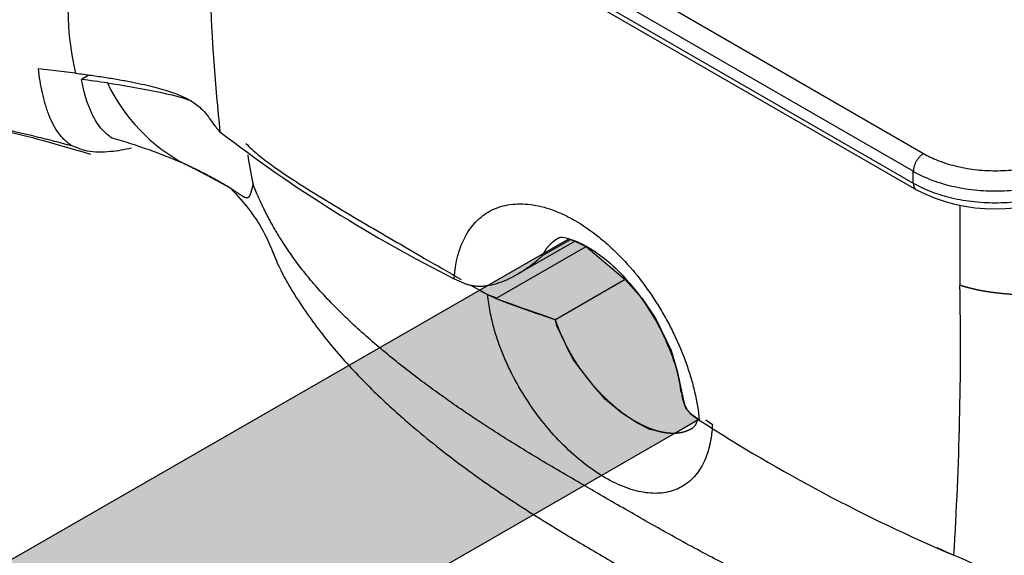
# Model space of a CAD drawing. Units: inches. Extents: x 138 to 2746, y 402 to 1689.
# Drawn here: x 2530 to 2531, y 1545 to 1545 of the extents above; entities that cross this region are included whole.
import ezdxf

# ---------------------------------------------------------------- set-up
doc = ezdxf.new("R2010")
doc.units = ezdxf.units.IN
doc.header["$LTSCALE"] = 0.125
doc.header["$MEASUREMENT"] = 0
doc.layers.add('01 Cut', color=7, linetype='Continuous')
doc.layers.add('1', color=53, linetype='Continuous')

msp = doc.modelspace()

# ---------------------------------------------------------------- hatches: boundary and pattern name
at = {"layer": '1', "transparency": 33554687}
h = msp.add_hatch(color=8, dxfattribs=at)
h.dxf.hatch_style = 1
edge = h.paths.add_edge_path()
edge.add_line((2530.25502, 1545.24517), (2530.31572, 1545.2801))
edge.add_line((2530.31572, 1545.2801), (2530.31987, 1545.27855))
edge.add_line((2530.31987, 1545.27855), (2530.32751, 1545.2748))
edge.add_line((2530.32751, 1545.2748), (2530.35403, 1545.25234))
edge.add_line((2530.35403, 1545.25234), (2530.3655, 1545.2396))
edge.add_line((2530.3655, 1545.2396), (2530.37471, 1545.22566))
edge.add_line((2530.37471, 1545.22566), (2530.38524, 1545.20409))
edge.add_line((2530.38524, 1545.20409), (2530.38918, 1545.19042))
edge.add_line((2530.38918, 1545.19042), (2530.39313, 1545.17227))
edge.add_line((2530.39313, 1545.17227), (2530.39497, 1545.1649))
edge.add_line((2530.39497, 1545.1649), (2530.39813, 1545.16148))
edge.add_line((2530.39813, 1545.16148), (2530.40386, 1545.1572))
edge.add_line((2530.40386, 1545.1572), (2530.38761, 1545.14784))
edge.add_line((2530.38761, 1545.14784), (2530.38182, 1545.14833))
edge.add_line((2530.38182, 1545.14833), (2530.37076, 1545.15044))
edge.add_line((2530.37076, 1545.15044), (2530.36234, 1545.15491))
edge.add_line((2530.36234, 1545.15491), (2530.35129, 1545.16201))
edge.add_line((2530.35129, 1545.16201), (2530.3405, 1545.17095))
edge.add_line((2530.3405, 1545.17095), (2530.33261, 1545.1799))
edge.add_line((2530.33261, 1545.1799), (2530.32629, 1545.18805))
edge.add_line((2530.32629, 1545.18805), (2530.31892, 1545.19778))
edge.add_line((2530.31892, 1545.19778), (2530.31498, 1545.20515))
edge.add_line((2530.31498, 1545.20515), (2530.31155, 1545.21277))
edge.add_line((2530.31155, 1545.21277), (2530.30761, 1545.22066))
edge.add_line((2530.30761, 1545.22066), (2530.30665, 1545.22498))
edge.add_line((2530.30665, 1545.22498), (2530.29734, 1545.22829))
edge.add_line((2530.29734, 1545.22829), (2530.28392, 1545.23303))
edge.add_line((2530.28392, 1545.23303), (2530.27682, 1545.23566))
edge.add_line((2530.27682, 1545.23566), (2530.26708, 1545.23908))
edge.add_line((2530.26708, 1545.23908), (2530.26672, 1545.2397))
edge.add_line((2530.26672, 1545.2397), (2530.26059, 1545.24195))
edge.add_line((2530.26059, 1545.24195), (2530.25474, 1545.24533))
h = msp.add_hatch(color=8, dxfattribs=at)
h.dxf.hatch_style = 1
h.paths.add_polyline_path([(2530.31572, 1545.2801), (2530.31987, 1545.27855), (2530.32751, 1545.2748), (2530.35403, 1545.25234), (2530.3655, 1545.2396), (2530.37471, 1545.22566), (2530.38524, 1545.20409), (2530.38918, 1545.19042), (2530.39313, 1545.17227), (2530.39497, 1545.1649), (2530.39813, 1545.16148), (2530.40386, 1545.1572), (2530.38761, 1545.14784), (2530.38182, 1545.14833), (2530.37076, 1545.15044), (2530.36234, 1545.15491), (2530.35129, 1545.16201), (2530.3405, 1545.17095), (2530.33261, 1545.1799), (2530.32629, 1545.18805), (2530.31892, 1545.19778), (2530.31498, 1545.20515), (2530.31155, 1545.21277), (2530.30761, 1545.22066), (2530.30665, 1545.22498), (2530.29734, 1545.22829), (2530.28392, 1545.23303), (2530.27682, 1545.23566), (2530.26708, 1545.23908), (2530.26672, 1545.2397), (2530.26059, 1545.24195), (2530.25502, 1545.24517)])
h = msp.add_hatch(color=8, dxfattribs=at)
h.dxf.hatch_style = 1
edge = h.paths.add_edge_path()
edge.add_spline(control_points=[(2530.32609, 1545.11245), (2530.28489, 1545.13635), (2530.23856, 1545.16419), (2530.1922, 1545.20183), (2530.18712, 1545.20611)], knot_values=[0.527973, 0.527973, 0.527973, 0.527973, 0.75, 0.777654, 0.777654, 0.777654, 0.777654], weights=[1, 1, 1, 1, 1], degree=3, periodic=0)
edge.add_line((2530.18712, 1545.20611), (2530.16622, 1545.19408))
edge.add_spline(control_points=[(2530.16622, 1545.19408), (2530.17282, 1545.18686), (2530.18744, 1545.172), (2530.21386, 1545.14842), (2530.24533, 1545.12372), (2530.2725, 1545.10504), (2530.28792, 1545.09514), (2530.29177, 1545.09271)], knot_values=[0.190465, 0.190465, 0.190465, 0.190465, 0.225126, 0.265272, 0.321169, 0.376643, 0.395083, 0.395083, 0.395083, 0.395083], degree=3, periodic=0)
edge.add_line((2530.29177, 1545.09271), (2530.32609, 1545.11245))
edge = h.paths.add_edge_path()
edge.add_spline(control_points=[(2530.33786, 1545.11922), (2530.33392, 1545.12164), (2530.32518, 1545.12774), (2530.3119, 1545.13951), (2530.29867, 1545.15422), (2530.28677, 1545.17067), (2530.27834, 1545.18534), (2530.27266, 1545.19736), (2530.26897, 1545.20644), (2530.26589, 1545.21552), (2530.2637, 1545.22352), (2530.26221, 1545.23042), (2530.26121, 1545.23626), (2530.26079, 1545.24005), (2530.26059, 1545.24195)], knot_values=[0.511278, 0.511278, 0.511278, 0.511278, 0.562655, 0.624879, 0.687484, 0.749801, 0.812326, 0.843591, 0.874851, 0.906104, 0.937305, 0.958235, 0.979111, 1, 1, 1, 1], degree=3, periodic=0)
edge.add_spline(control_points=[(2530.26059, 1545.24195), (2530.25873, 1545.24302), (2530.25687, 1545.2441), (2530.25502, 1545.24517)], knot_values=[0.967516, 0.967516, 0.967516, 0.967516, 1, 1, 1, 1], degree=3, periodic=0)
edge.add_line((2530.25502, 1545.24517), (2530.18712, 1545.20611))
edge.add_spline(control_points=[(2530.18712, 1545.20611), (2530.1922, 1545.20183), (2530.23856, 1545.16419), (2530.28489, 1545.13635), (2530.32609, 1545.11245)], knot_values=[0.527973, 0.527973, 0.527973, 0.527973, 0.555627, 0.777654, 0.777654, 0.777654, 0.777654], weights=[1, 1, 1, 1, 1], degree=3, periodic=0)
edge.add_line((2530.32609, 1545.11245), (2530.33786, 1545.11922))
h = msp.add_hatch(color=8, dxfattribs=at)
h.dxf.hatch_style = 1
edge = h.paths.add_edge_path()
edge.add_line((2530.38761, 1545.14784), (2530.29177, 1545.09271))
edge.add_line((2530.29177, 1545.09271), (2530.29027, 1545.09366))
edge.add_line((2530.29027, 1545.09366), (2530.28677, 1545.09589))
edge.add_line((2530.28677, 1545.09589), (2530.28377, 1545.09783))
edge.add_line((2530.28377, 1545.09783), (2530.28076, 1545.09978))
edge.add_line((2530.28076, 1545.09978), (2530.27776, 1545.10175))
edge.add_line((2530.27776, 1545.10175), (2530.27475, 1545.10373))
edge.add_line((2530.27475, 1545.10373), (2530.27175, 1545.10574))
edge.add_line((2530.27175, 1545.10574), (2530.26924, 1545.10743))
edge.add_line((2530.26924, 1545.10743), (2530.26673, 1545.10913))
edge.add_line((2530.26673, 1545.10913), (2530.26423, 1545.11085))
edge.add_line((2530.26423, 1545.11085), (2530.26172, 1545.11258))
edge.add_line((2530.26172, 1545.11258), (2530.25922, 1545.11432))
edge.add_line((2530.25922, 1545.11432), (2530.25671, 1545.11608))
edge.add_line((2530.25671, 1545.11608), (2530.25421, 1545.11786))
edge.add_line((2530.25421, 1545.11786), (2530.2517, 1545.11965))
edge.add_line((2530.2517, 1545.11965), (2530.2492, 1545.12146))
edge.add_line((2530.2492, 1545.12146), (2530.2467, 1545.12328))
edge.add_line((2530.2467, 1545.12328), (2530.2447, 1545.12475))
edge.add_line((2530.2447, 1545.12475), (2530.2427, 1545.12623))
edge.add_line((2530.2427, 1545.12623), (2530.2407, 1545.12772))
edge.add_line((2530.2407, 1545.12772), (2530.23871, 1545.12923))
edge.add_line((2530.23871, 1545.12923), (2530.23671, 1545.13074))
edge.add_line((2530.23671, 1545.13074), (2530.23472, 1545.13226))
edge.add_line((2530.23472, 1545.13226), (2530.23273, 1545.13379))
edge.add_line((2530.23273, 1545.13379), (2530.23074, 1545.13534))
edge.add_line((2530.23074, 1545.13534), (2530.22875, 1545.13689))
edge.add_line((2530.22875, 1545.13689), (2530.22676, 1545.13846))
edge.add_line((2530.22676, 1545.13846), (2530.22478, 1545.14004))
edge.add_line((2530.22478, 1545.14004), (2530.2228, 1545.14163))
edge.add_line((2530.2228, 1545.14163), (2530.22082, 1545.14322))
edge.add_line((2530.22082, 1545.14322), (2530.21884, 1545.14483))
edge.add_line((2530.21884, 1545.14483), (2530.21687, 1545.14646))
edge.add_line((2530.21687, 1545.14646), (2530.2149, 1545.14809))
edge.add_line((2530.2149, 1545.14809), (2530.21293, 1545.14973))
edge.add_line((2530.21293, 1545.14973), (2530.21097, 1545.15138))
edge.add_line((2530.21097, 1545.15138), (2530.20901, 1545.15305))
edge.add_line((2530.20901, 1545.15305), (2530.20706, 1545.15473))
edge.add_line((2530.20706, 1545.15473), (2530.2051, 1545.15641))
edge.add_line((2530.2051, 1545.15641), (2530.20316, 1545.15811))
edge.add_line((2530.20316, 1545.15811), (2530.2017, 1545.1594))
edge.add_line((2530.2017, 1545.1594), (2530.20024, 1545.16069))
edge.add_line((2530.20024, 1545.16069), (2530.19879, 1545.16199))
edge.add_line((2530.19879, 1545.16199), (2530.19734, 1545.16329))
edge.add_line((2530.19734, 1545.16329), (2530.19589, 1545.1646))
edge.add_line((2530.19589, 1545.1646), (2530.19444, 1545.16592))
edge.add_line((2530.19444, 1545.16592), (2530.193, 1545.16725))
edge.add_line((2530.193, 1545.16725), (2530.19156, 1545.16858))
edge.add_line((2530.19156, 1545.16858), (2530.19012, 1545.16993))
edge.add_line((2530.19012, 1545.16993), (2530.18869, 1545.17128))
edge.add_line((2530.18869, 1545.17128), (2530.18726, 1545.17264))
edge.add_line((2530.18726, 1545.17264), (2530.18583, 1545.17401))
edge.add_line((2530.18583, 1545.17401), (2530.1844, 1545.17538))
edge.add_line((2530.1844, 1545.17538), (2530.18298, 1545.17677))
edge.add_line((2530.18298, 1545.17677), (2530.18156, 1545.17816))
edge.add_line((2530.18156, 1545.17816), (2530.18015, 1545.17956))
edge.add_line((2530.18015, 1545.17956), (2530.17873, 1545.18097))
edge.add_line((2530.17873, 1545.18097), (2530.17733, 1545.18239))
edge.add_line((2530.17733, 1545.18239), (2530.17592, 1545.18382))
edge.add_line((2530.17592, 1545.18382), (2530.17452, 1545.18526))
edge.add_line((2530.17452, 1545.18526), (2530.17313, 1545.18671))
edge.add_line((2530.17313, 1545.18671), (2530.17173, 1545.18816))
edge.add_line((2530.17173, 1545.18816), (2530.17035, 1545.18963))
edge.add_line((2530.17035, 1545.18963), (2530.16897, 1545.1911))
edge.add_line((2530.16897, 1545.1911), (2530.16805, 1545.19209))
edge.add_line((2530.16805, 1545.19209), (2530.16713, 1545.19308))
edge.add_line((2530.16713, 1545.19308), (2530.16622, 1545.19408))
edge.add_line((2530.16622, 1545.19408), (2530.25502, 1545.24517))
edge.add_line((2530.25502, 1545.24517), (2530.26059, 1545.24195))
edge.add_line((2530.26059, 1545.24195), (2530.2662, 1545.2394))
edge.add_arc((2530.98816, 1547.20109), 2.09032, 249.79498, 250.97216)
edge.add_line((2530.30665, 1545.22498), (2530.30697, 1545.22405))
edge.add_line((2530.30697, 1545.22405), (2530.30729, 1545.22312))
edge.add_line((2530.30729, 1545.22312), (2530.30762, 1545.22218))
edge.add_line((2530.30762, 1545.22218), (2530.30796, 1545.22125))
edge.add_line((2530.30796, 1545.22125), (2530.30831, 1545.22031))
edge.add_line((2530.30831, 1545.22031), (2530.30868, 1545.21937))
edge.add_line((2530.30868, 1545.21937), (2530.30905, 1545.21842))
edge.add_line((2530.30905, 1545.21842), (2530.30943, 1545.21748))
edge.add_line((2530.30943, 1545.21748), (2530.30982, 1545.21654))
edge.add_line((2530.30982, 1545.21654), (2530.31021, 1545.2156))
edge.add_line((2530.31021, 1545.2156), (2530.31062, 1545.21467))
edge.add_line((2530.31062, 1545.21467), (2530.31103, 1545.21374))
edge.add_line((2530.31103, 1545.21374), (2530.31145, 1545.21281))
edge.add_line((2530.31145, 1545.21281), (2530.31188, 1545.21188))
edge.add_line((2530.31188, 1545.21188), (2530.31232, 1545.21095))
edge.add_line((2530.31232, 1545.21095), (2530.31276, 1545.21003))
edge.add_line((2530.31276, 1545.21003), (2530.31322, 1545.2091))
edge.add_line((2530.31322, 1545.2091), (2530.31368, 1545.20818))
edge.add_line((2530.31368, 1545.20818), (2530.31415, 1545.20727))
edge.add_line((2530.31415, 1545.20727), (2530.31463, 1545.20635))
edge.add_line((2530.31463, 1545.20635), (2530.31511, 1545.20544))
edge.add_line((2530.31511, 1545.20544), (2530.3156, 1545.20452))
edge.add_line((2530.3156, 1545.20452), (2530.31611, 1545.20362))
edge.add_line((2530.31611, 1545.20362), (2530.31661, 1545.20271))
edge.add_line((2530.31661, 1545.20271), (2530.31713, 1545.2018))
edge.add_line((2530.31713, 1545.2018), (2530.31766, 1545.2009))
edge.add_line((2530.31766, 1545.2009), (2530.31819, 1545.2))
edge.add_line((2530.31819, 1545.2), (2530.31873, 1545.1991))
edge.add_line((2530.31873, 1545.1991), (2530.31928, 1545.1982))
edge.add_line((2530.31928, 1545.1982), (2530.31984, 1545.19731))
edge.add_line((2530.31984, 1545.19731), (2530.3204, 1545.19642))
edge.add_line((2530.3204, 1545.19642), (2530.32098, 1545.19553))
edge.add_line((2530.32098, 1545.19553), (2530.32156, 1545.19464))
edge.add_line((2530.32156, 1545.19464), (2530.32214, 1545.19376))
edge.add_line((2530.32214, 1545.19376), (2530.32273, 1545.19289))
edge.add_line((2530.32273, 1545.19289), (2530.32333, 1545.19202))
edge.add_line((2530.32333, 1545.19202), (2530.32393, 1545.19116))
edge.add_line((2530.32393, 1545.19116), (2530.32454, 1545.1903))
edge.add_line((2530.32454, 1545.1903), (2530.32515, 1545.18945))
edge.add_line((2530.32515, 1545.18945), (2530.32577, 1545.18861))
edge.add_line((2530.32577, 1545.18861), (2530.3264, 1545.18777))
edge.add_line((2530.3264, 1545.18777), (2530.32702, 1545.18694))
edge.add_line((2530.32702, 1545.18694), (2530.32766, 1545.18612))
edge.add_line((2530.32766, 1545.18612), (2530.3283, 1545.1853))
edge.add_line((2530.3283, 1545.1853), (2530.32894, 1545.18448))
edge.add_line((2530.32894, 1545.18448), (2530.32959, 1545.18367))
edge.add_line((2530.32959, 1545.18367), (2530.33025, 1545.18287))
edge.add_line((2530.33025, 1545.18287), (2530.33091, 1545.18208))
edge.add_line((2530.33091, 1545.18208), (2530.33157, 1545.18129))
edge.add_line((2530.33157, 1545.18129), (2530.33224, 1545.1805))
edge.add_line((2530.33224, 1545.1805), (2530.33292, 1545.17972))
edge.add_line((2530.33292, 1545.17972), (2530.3336, 1545.17895))
edge.add_line((2530.3336, 1545.17895), (2530.33428, 1545.17818))
edge.add_line((2530.33428, 1545.17818), (2530.33497, 1545.17742))
edge.add_line((2530.33497, 1545.17742), (2530.33567, 1545.17667))
edge.add_line((2530.33567, 1545.17667), (2530.33637, 1545.17592))
edge.add_line((2530.33637, 1545.17592), (2530.33708, 1545.17518))
edge.add_line((2530.33708, 1545.17518), (2530.33779, 1545.17444))
edge.add_line((2530.33779, 1545.17444), (2530.3385, 1545.17371))
edge.add_line((2530.3385, 1545.17371), (2530.33922, 1545.17299))
edge.add_line((2530.33922, 1545.17299), (2530.33993, 1545.17229))
edge.add_line((2530.33993, 1545.17229), (2530.34065, 1545.17159))
edge.add_line((2530.34065, 1545.17159), (2530.34137, 1545.1709))
edge.add_line((2530.34137, 1545.1709), (2530.34209, 1545.17021))
edge.add_line((2530.34209, 1545.17021), (2530.34282, 1545.16954))
edge.add_line((2530.34282, 1545.16954), (2530.34354, 1545.16888))
edge.add_line((2530.34354, 1545.16888), (2530.34427, 1545.16823))
edge.add_line((2530.34427, 1545.16823), (2530.345, 1545.16758))
edge.add_line((2530.345, 1545.16758), (2530.34573, 1545.16694))
edge.add_line((2530.34573, 1545.16694), (2530.34646, 1545.16632))
edge.add_line((2530.34646, 1545.16632), (2530.3472, 1545.1657))
edge.add_line((2530.3472, 1545.1657), (2530.34793, 1545.16509))
edge.add_line((2530.34793, 1545.16509), (2530.34867, 1545.16449))
edge.add_line((2530.34867, 1545.16449), (2530.34941, 1545.1639))
edge.add_line((2530.34941, 1545.1639), (2530.35015, 1545.16331))
edge.add_line((2530.35015, 1545.16331), (2530.35089, 1545.16274))
edge.add_line((2530.35089, 1545.16274), (2530.35164, 1545.16217))
edge.add_line((2530.35164, 1545.16217), (2530.35238, 1545.16162))
edge.add_line((2530.35238, 1545.16162), (2530.35313, 1545.16107))
edge.add_line((2530.35313, 1545.16107), (2530.35388, 1545.16053))
edge.add_line((2530.35388, 1545.16053), (2530.35463, 1545.16))
edge.add_line((2530.35463, 1545.16), (2530.35538, 1545.15948))
edge.add_line((2530.35538, 1545.15948), (2530.35613, 1545.15897))
edge.add_line((2530.35613, 1545.15897), (2530.35689, 1545.15847))
edge.add_line((2530.35689, 1545.15847), (2530.35764, 1545.15799))
edge.add_line((2530.35764, 1545.15799), (2530.35839, 1545.15751))
edge.add_line((2530.35839, 1545.15751), (2530.35913, 1545.15704))
edge.add_line((2530.35913, 1545.15704), (2530.35988, 1545.15659))
edge.add_line((2530.35988, 1545.15659), (2530.36062, 1545.15615))
edge.add_line((2530.36062, 1545.15615), (2530.36136, 1545.15572))
edge.add_line((2530.36136, 1545.15572), (2530.3621, 1545.1553))
edge.add_line((2530.3621, 1545.1553), (2530.36284, 1545.15489))
edge.add_line((2530.36284, 1545.15489), (2530.36358, 1545.15449))
edge.add_line((2530.36358, 1545.15449), (2530.36394, 1545.15429))
edge.add_line((2530.36394, 1545.15429), (2530.36431, 1545.1541))
edge.add_line((2530.36431, 1545.1541), (2530.36468, 1545.15391))
edge.add_line((2530.36468, 1545.15391), (2530.36504, 1545.15372))
edge.add_line((2530.36504, 1545.15372), (2530.36541, 1545.15354))
edge.add_line((2530.36541, 1545.15354), (2530.36577, 1545.15336))
edge.add_line((2530.36577, 1545.15336), (2530.36614, 1545.15318))
edge.add_line((2530.36614, 1545.15318), (2530.3665, 1545.15301))
edge.add_line((2530.3665, 1545.15301), (2530.36686, 1545.15283))
edge.add_line((2530.36686, 1545.15283), (2530.36723, 1545.15266))
edge.add_line((2530.36723, 1545.15266), (2530.36759, 1545.1525))
edge.add_line((2530.36759, 1545.1525), (2530.36795, 1545.15233))
edge.add_line((2530.36795, 1545.15233), (2530.36831, 1545.15217))
edge.add_line((2530.36831, 1545.15217), (2530.36868, 1545.15201))
edge.add_line((2530.36868, 1545.15201), (2530.36904, 1545.15185))
edge.add_line((2530.36904, 1545.15185), (2530.3694, 1545.1517))
edge.add_line((2530.3694, 1545.1517), (2530.36976, 1545.15155))
edge.add_line((2530.36976, 1545.15155), (2530.37012, 1545.1514))
edge.add_line((2530.37012, 1545.1514), (2530.37048, 1545.15126))
edge.add_line((2530.37048, 1545.15126), (2530.37083, 1545.15112))
edge.add_line((2530.37083, 1545.15112), (2530.37119, 1545.15098))
edge.add_line((2530.37119, 1545.15098), (2530.37155, 1545.15084))
edge.add_line((2530.37155, 1545.15084), (2530.37191, 1545.15071))
edge.add_line((2530.37191, 1545.15071), (2530.37227, 1545.15058))
edge.add_line((2530.37227, 1545.15058), (2530.37262, 1545.15045))
edge.add_line((2530.37262, 1545.15045), (2530.37298, 1545.15032))
edge.add_line((2530.37298, 1545.15032), (2530.37333, 1545.1502))
edge.add_line((2530.37333, 1545.1502), (2530.37369, 1545.15008))
edge.add_line((2530.37369, 1545.15008), (2530.37404, 1545.14997))
edge.add_line((2530.37404, 1545.14997), (2530.3744, 1545.14985))
edge.add_line((2530.3744, 1545.14985), (2530.37475, 1545.14974))
edge.add_line((2530.37475, 1545.14974), (2530.3751, 1545.14963))
edge.add_line((2530.3751, 1545.14963), (2530.37545, 1545.14953))
edge.add_line((2530.37545, 1545.14953), (2530.3758, 1545.14943))
edge.add_line((2530.3758, 1545.14943), (2530.37615, 1545.14933))
edge.add_line((2530.37615, 1545.14933), (2530.3765, 1545.14924))
edge.add_line((2530.3765, 1545.14924), (2530.37685, 1545.14914))
edge.add_line((2530.37685, 1545.14914), (2530.37719, 1545.14906))
edge.add_line((2530.37719, 1545.14906), (2530.37753, 1545.14897))
edge.add_line((2530.37753, 1545.14897), (2530.37788, 1545.14889))
edge.add_line((2530.37788, 1545.14889), (2530.37822, 1545.14881))
edge.add_line((2530.37822, 1545.14881), (2530.37856, 1545.14873))
edge.add_line((2530.37856, 1545.14873), (2530.3789, 1545.14866))
edge.add_line((2530.3789, 1545.14866), (2530.37923, 1545.14859))
edge.add_line((2530.37923, 1545.14859), (2530.37957, 1545.14852))
edge.add_line((2530.37957, 1545.14852), (2530.37991, 1545.14846))
edge.add_line((2530.37991, 1545.14846), (2530.38024, 1545.1484))
edge.add_line((2530.38024, 1545.1484), (2530.38057, 1545.14834))
edge.add_line((2530.38057, 1545.14834), (2530.3809, 1545.14829))
edge.add_line((2530.3809, 1545.14829), (2530.38124, 1545.14823))
edge.add_line((2530.38124, 1545.14823), (2530.38156, 1545.14818))
edge.add_line((2530.38156, 1545.14818), (2530.38189, 1545.14814))
edge.add_line((2530.38189, 1545.14814), (2530.38222, 1545.1481))
edge.add_line((2530.38222, 1545.1481), (2530.38255, 1545.14806))
edge.add_line((2530.38255, 1545.14806), (2530.38287, 1545.14802))
edge.add_line((2530.38287, 1545.14802), (2530.38319, 1545.14799))
edge.add_line((2530.38319, 1545.14799), (2530.38352, 1545.14796))
edge.add_line((2530.38352, 1545.14796), (2530.38384, 1545.14793))
edge.add_line((2530.38384, 1545.14793), (2530.38416, 1545.14791))
edge.add_line((2530.38416, 1545.14791), (2530.38448, 1545.14788))
edge.add_line((2530.38448, 1545.14788), (2530.3848, 1545.14787))
edge.add_line((2530.3848, 1545.14787), (2530.38511, 1545.14785))
edge.add_line((2530.38511, 1545.14785), (2530.38543, 1545.14784))
edge.add_line((2530.38543, 1545.14784), (2530.38574, 1545.14783))
edge.add_line((2530.38574, 1545.14783), (2530.38606, 1545.14783))
edge.add_line((2530.38606, 1545.14783), (2530.38637, 1545.14782))
edge.add_line((2530.38637, 1545.14782), (2530.38668, 1545.14782))
edge.add_line((2530.38668, 1545.14782), (2530.38699, 1545.14783))
edge.add_line((2530.38699, 1545.14783), (2530.3873, 1545.14783))
edge.add_line((2530.3873, 1545.14783), (2530.38761, 1545.14784))
h = msp.add_hatch(color=8, dxfattribs=at)
h.dxf.hatch_style = 1
edge = h.paths.add_edge_path()
edge.add_spline(control_points=[(2530.29177, 1545.09271), (2530.28792, 1545.09514), (2530.2725, 1545.10504), (2530.24533, 1545.12372), (2530.21386, 1545.14842), (2530.18744, 1545.172), (2530.17282, 1545.18686), (2530.16622, 1545.19408)], knot_values=[0.190465, 0.190465, 0.190465, 0.190465, 0.208905, 0.264379, 0.320276, 0.360422, 0.395083, 0.395083, 0.395083, 0.395083], degree=3, periodic=0)
edge.add_line((2530.16622, 1545.19408), (2528.76451, 1544.38766))
edge.add_spline(control_points=[(2528.76451, 1544.38766), (2528.77424, 1544.38283), (2528.80417, 1544.36828), (2528.83275, 1544.35583), (2528.85557, 1544.34596)], knot_values=[0.000947, 0.000947, 0.000947, 0.000947, 0.023166, 0.069306, 0.069306, 0.069306, 0.069306], degree=3, periodic=0)
edge.add_spline(control_points=[(2528.85557, 1544.34596), (2528.85601, 1544.3458), (2528.85643, 1544.34562), (2528.85683, 1544.34542)], knot_values=[0.949025, 0.949025, 0.949025, 0.949025, 0.957896, 0.957896, 0.957896, 0.957896], weights=[1.00131, 1.00134, 1.001337, 1.001302], degree=3, periodic=0)
edge.add_arc((2529.0733, 1544.89138), 0.58732, 248.39823, 252.66805)
edge.add_spline(control_points=[(2528.89833, 1544.33073), (2528.91038, 1544.32709), (2528.92456, 1544.32284), (2528.94038, 1544.31895), (2528.94496, 1544.31787)], knot_values=[0.920676, 0.920676, 0.920676, 0.920676, 0.977304, 1, 1, 1, 1], degree=3, periodic=0)
edge.add_line((2528.94496, 1544.31787), (2530.29177, 1545.09271))

# ---------------------------------------------------------------- linework, layer by layer
at = {"layer": '01 Cut', "linetype": 'Continuous'}
for p, q in [((2530.03471, 1545.61515), (2530.54962, 1545.31786)), ((2530.03675, 1545.61065), (2530.55166, 1545.31336)), ((2530.54962, 1545.3259), (2530.34088, 1545.44642)), ((2530.38399, 1545.4376), (2530.55658, 1545.33795)), ((2529.98081, 1545.39257), (2529.95552, 1545.39557)), ((2529.98981, 1545.39122), (2529.98475, 1545.38829)), ((2530.54962, 1545.31786), (2530.54962, 1545.3259)), ((2530.2662, 1545.2394), (2530.32751, 1545.2748)), ((2530.2811, 1545.25617), (2530.31987, 1545.27855)), ((2530.29773, 1545.26862), (2530.31684, 1545.27966)), ((2530.23792, 1545.25293), (2530.24612, 1545.24929)), ((2530.35403, 1545.25234), (2530.30665, 1545.22498)), ((2530.2662, 1545.2394), (2530.26059, 1545.24195)), ((2530.39797, 1545.16162), (2530.40428, 1545.15688)), ((2530.40877, 1545.15709), (2530.41318, 1545.15385))]:
    msp.add_line(p, q, dxfattribs=at)
for centre, radius, start, end in [((2530.15242, 1545.43515), 0.17681, 128.87672, 193.93252), ((2531.60731, 1545.51073), 1.53664, 178.79554, 185.90217), ((2529.85199, 1544.34556), 1.05115, 81.77571, 82.74438), ((2530.11216, 1545.43807), 0.12156, 205.41287, 242.01673), ((2529.89055, 1544.95109), 0.41376, 66.56357, 73.84701), ((2530.67736, 1546.13028), 0.98125, 232.41199, 243.39535), ((2530.57634, 1545.41371), 0.4848, 189.08, 191.49869), ((2530.60529, 1545.41744), 0.11708, 242.73973, 297.26027), ((2536.53375, 1545.27828), 5.95254, 179.762236, 180.287341), ((2528.32241, 1545.20789), 2.25924, 356.37439, 1.02817), ((2530.98816, 1547.20109), 2.09032, 249.79499, 250.97216), ((2531.02942, 1546.12461), 1.15209, 237.13821, 246.88456), ((2531.01837, 1546.07641), 1.10334, 245.76472, 247.22431)]:
    msp.add_arc(centre, radius, start, end, dxfattribs=at)
for points, knots in [([(2527.79363, 1545.34451), (2527.81741, 1545.35057), (2527.85421, 1545.35988), (2527.90939, 1545.36888), (2527.95142, 1545.37478), (2527.98473, 1545.37912), (2528.0233, 1545.38359), (2528.07064, 1545.38813), (2528.1441, 1545.39357), (2528.2382, 1545.39938), (2528.35797, 1545.40493), (2528.48213, 1545.40918), (2528.60521, 1545.4123), (2528.72713, 1545.41442), (2528.8564, 1545.4156), (2528.99879, 1545.41554), (2529.14816, 1545.41381), (2529.29619, 1545.41021), (2529.41737, 1545.40559), (2529.51189, 1545.40077), (2529.58245, 1545.3964), (2529.65506, 1545.39106), (2529.73618, 1545.3836), (2529.82853, 1545.37215), (2529.9181, 1545.35868), (2529.96828, 1545.34419), (2529.99083, 1545.33765)], [0, 0, 0, 0, 0.030368, 0.055861, 0.07485, 0.088577, 0.102019, 0.127813, 0.153127, 0.202058, 0.255835, 0.315937, 0.370751, 0.423024, 0.481503, 0.546294, 0.616364, 0.684335, 0.747367, 0.781012, 0.812853, 0.843363, 0.879901, 0.923277, 0.97071, 1, 1, 1, 1]), ([(2529.97894, 1545.34293), (2529.97789, 1545.34322), (2529.97685, 1545.3435), (2529.9758, 1545.34379), (2529.97478, 1545.34406), (2529.97376, 1545.34434), (2529.97273, 1545.34461), (2529.97171, 1545.34489), (2529.97068, 1545.34516), (2529.96965, 1545.34543), (2529.96759, 1545.34597), (2529.96552, 1545.3465), (2529.96344, 1545.34703), (2529.95928, 1545.34808), (2529.95507, 1545.34911), (2529.95083, 1545.35012), (2529.94234, 1545.35213), (2529.93369, 1545.35405), (2529.92487, 1545.3559), (2529.91605, 1545.35775), (2529.90706, 1545.35952), (2529.89791, 1545.36124), (2529.88875, 1545.36296), (2529.87943, 1545.36461), (2529.86996, 1545.36621), (2529.851, 1545.3694), (2529.8314, 1545.37235), (2529.81122, 1545.3751), (2529.79103, 1545.37786), (2529.77025, 1545.38042), (2529.74892, 1545.38281), (2529.72759, 1545.38521), (2529.7057, 1545.38745), (2529.68333, 1545.38954), (2529.63857, 1545.39371), (2529.59182, 1545.3973), (2529.5435, 1545.40038), (2529.49519, 1545.40346), (2529.44531, 1545.40604), (2529.39428, 1545.4082), (2529.38153, 1545.40875), (2529.3687, 1545.40926), (2529.3558, 1545.40975), (2529.34291, 1545.41024), (2529.32995, 1545.41071), (2529.31694, 1545.41115), (2529.2909, 1545.41204), (2529.26463, 1545.41283), (2529.23817, 1545.41352), (2529.13233, 1545.41631), (2529.02345, 1545.4176), (2528.9145, 1545.4176), (2528.80556, 1545.4176), (2528.69655, 1545.41631), (2528.59045, 1545.41393), (2528.56392, 1545.41334), (2528.53758, 1545.41267), (2528.51147, 1545.41194), (2528.48535, 1545.41122), (2528.45946, 1545.41042), (2528.43386, 1545.40956), (2528.38265, 1545.40783), (2528.33256, 1545.40582), (2528.28405, 1545.40342), (2528.23553, 1545.40103), (2528.18859, 1545.39826), (2528.14366, 1545.39503), (2528.13242, 1545.39423), (2528.12132, 1545.39339), (2528.11034, 1545.39252), (2528.09937, 1545.39166), (2528.08852, 1545.39076), (2528.07782, 1545.38983), (2528.05641, 1545.38797), (2528.03556, 1545.38598), (2528.01531, 1545.38383), (2527.99505, 1545.38167), (2527.9754, 1545.37935), (2527.95639, 1545.37683), (2527.94688, 1545.37558), (2527.93753, 1545.37427), (2527.92835, 1545.37291), (2527.91917, 1545.37155), (2527.91015, 1545.37013), (2527.9013, 1545.36865), (2527.89244, 1545.36716), (2527.88374, 1545.36561), (2527.8752, 1545.36397), (2527.87093, 1545.36316), (2527.8667, 1545.36232), (2527.86251, 1545.36146), (2527.85831, 1545.3606), (2527.85416, 1545.35972), (2527.85004, 1545.35881), (2527.84591, 1545.3579), (2527.84182, 1545.35695), (2527.83774, 1545.35598), (2527.83672, 1545.35573), (2527.8357, 1545.35549), (2527.83468, 1545.35524), (2527.83418, 1545.35511), (2527.83367, 1545.35499), (2527.83316, 1545.35486), (2527.83265, 1545.35473), (2527.83214, 1545.35461), (2527.83163, 1545.35448), (2527.82958, 1545.35396), (2527.82751, 1545.35343), (2527.82541, 1545.35288), (2527.82332, 1545.35233), (2527.82121, 1545.35176), (2527.81907, 1545.35117), (2527.818, 1545.35087), (2527.81692, 1545.35058), (2527.81584, 1545.35027), (2527.81476, 1545.34997), (2527.81368, 1545.34966), (2527.81259, 1545.34935), (2527.80825, 1545.34809), (2527.80389, 1545.34674), (2527.79977, 1545.34529)], [0, 0, 0, 0, 0.002059, 0.002059, 0.002059, 0.004071, 0.004071, 0.004071, 0.006083, 0.006083, 0.006083, 0.010107, 0.010107, 0.010107, 0.018155, 0.018155, 0.018155, 0.034251, 0.034251, 0.034251, 0.050347, 0.050347, 0.050347, 0.066442, 0.066442, 0.066442, 0.098634, 0.098634, 0.098634, 0.130826, 0.130826, 0.130826, 0.163017, 0.163017, 0.163017, 0.227401, 0.227401, 0.227401, 0.291784, 0.291784, 0.291784, 0.30788, 0.30788, 0.30788, 0.323976, 0.323976, 0.323976, 0.356167, 0.356167, 0.356167, 0.484934, 0.484934, 0.484934, 0.6137, 0.6137, 0.6137, 0.645892, 0.645892, 0.645892, 0.678084, 0.678084, 0.678084, 0.742467, 0.742467, 0.742467, 0.80685, 0.80685, 0.80685, 0.822946, 0.822946, 0.822946, 0.839042, 0.839042, 0.839042, 0.871233, 0.871233, 0.871233, 0.903425, 0.903425, 0.903425, 0.919521, 0.919521, 0.919521, 0.935617, 0.935617, 0.935617, 0.951713, 0.951713, 0.951713, 0.95976, 0.95976, 0.95976, 0.967808, 0.967808, 0.967808, 0.975856, 0.975856, 0.975856, 0.977868, 0.977868, 0.977868, 0.978874, 0.978874, 0.978874, 0.97988, 0.97988, 0.97988, 0.983904, 0.983904, 0.983904, 0.987928, 0.987928, 0.987928, 0.98994, 0.98994, 0.98994, 0.991952, 0.991952, 0.991952, 1, 1, 1, 1]), ([(2529.97894, 1545.34293), (2529.97835, 1545.34327), (2529.97715, 1545.34398), (2529.97541, 1545.34526), (2529.9735, 1545.3469), (2529.97144, 1545.34904), (2529.96863, 1545.35253), (2529.96552, 1545.35756), (2529.96301, 1545.36315), (2529.9613, 1545.3679), (2529.95977, 1545.37279), (2529.95816, 1545.37925), (2529.95661, 1545.38726), (2529.95588, 1545.39284), (2529.95552, 1545.39557)], [0, 0, 0, 0, 0.039636, 0.081488, 0.125655, 0.183979, 0.2503, 0.375693, 0.501194, 0.563561, 0.625805, 0.750209, 0.877513, 1, 1, 1, 1]), ([(2529.98081, 1545.39257), (2529.98435, 1545.3921), (2529.99126, 1545.39119), (2530.00128, 1545.38969), (2530.01066, 1545.38813), (2530.01934, 1545.38652), (2530.02728, 1545.38486), (2530.03445, 1545.38313), (2530.04274, 1545.38083), (2530.05135, 1545.37787), (2530.05941, 1545.37377), (2530.06502, 1545.36966), (2530.06846, 1545.36608), (2530.07065, 1545.36326), (2530.07271, 1545.36043), (2530.07471, 1545.35759), (2530.07695, 1545.35478), (2530.07819, 1545.35341), (2530.07882, 1545.35272)], [0, 0, 0, 0, 0.085531, 0.166885, 0.243558, 0.315161, 0.381442, 0.44232, 0.4979, 0.598129, 0.677269, 0.748508, 0.810915, 0.843914, 0.873851, 0.936909, 0.968444, 1, 1, 1, 1]), ([(2530.00566, 1545.34851), (2530.00265, 1545.35021), (2530.00012, 1545.35256), (2529.99564, 1545.35808), (2529.99368, 1545.36126), (2529.98865, 1545.37165), (2529.98638, 1545.37973), (2529.98475, 1545.38829)], [0, 0, 0, 0, 0.25, 0.25, 0.5, 0.5, 1, 1, 1, 1]), ([(2530.00235, 1545.3859), (2530.01242, 1545.38444), (2530.02237, 1545.38281), (2530.04151, 1545.37897), (2530.05072, 1545.37679), (2530.05943, 1545.37389)], [0, 0, 0, 0, 0.25, 0.25, 0.491988, 0.491988, 0.491988, 0.491988]), ([(2530.0187, 1545.34162), (2530.01392, 1545.34053), (2530.00354, 1545.33875), (2529.98979, 1545.33854), (2529.98207, 1545.34166), (2529.97894, 1545.34293)], [0.90693281, 0.90693281, 0.90693281, 0.90693281, 0.93774134, 0.97471148, 1, 1, 1, 1]), ([(2530.09647, 1545.34475), (2530.09891, 1545.34213), (2530.10169, 1545.33967), (2530.10751, 1545.33489), (2530.11058, 1545.33257), (2530.12001, 1545.32574), (2530.12661, 1545.32134), (2530.14687, 1545.30835), (2530.16094, 1545.29997), (2530.18926, 1545.28331), (2530.20352, 1545.27503), (2530.22606, 1545.26195), (2530.23434, 1545.25715), (2530.24263, 1545.25235)], [0, 0, 0, 0, 0.0625, 0.0625, 0.125, 0.125, 0.25, 0.25, 0.5, 0.5, 0.75, 0.75, 0.8951727, 0.8951727, 0.8951727, 0.8951727]), ([(2530.08617, 1545.31427), (2530.09073, 1545.30938), (2530.09717, 1545.30228), (2530.10693, 1545.28818), (2530.11307, 1545.27537), (2530.1173, 1545.26439), (2530.12232, 1545.25372), (2530.1305, 1545.24011), (2530.14348, 1545.22086), (2530.16214, 1545.19782), (2530.18593, 1545.17336), (2530.21386, 1545.14842), (2530.24533, 1545.12372), (2530.28047, 1545.09956), (2530.31408, 1545.07876), (2530.3446, 1545.06098), (2530.37376, 1545.04414), (2530.40642, 1545.02556), (2530.4454, 1545.00511), (2530.48204, 1544.98932), (2530.5127, 1544.97973), (2530.53437, 1544.97517), (2530.55357, 1544.9733), (2530.57362, 1544.97353), (2530.59143, 1544.97554), (2530.60793, 1544.97866), (2530.6222, 1544.98206), (2530.63741, 1544.98587), (2530.64445, 1544.98802), (2530.64898, 1544.98941)], [0, 0, 0, 0, 0.028141, 0.048038, 0.074336, 0.090529, 0.10125, 0.122406, 0.143222, 0.182951, 0.225126, 0.265272, 0.321169, 0.376643, 0.433168, 0.482516, 0.523366, 0.573972, 0.638605, 0.708747, 0.748187, 0.781235, 0.808328, 0.834028, 0.870653, 0.894133, 0.922228, 0.956653, 1, 1, 1, 1]), ([(2530.23792, 1545.25293), (2530.23861, 1545.26417), (2530.24126, 1545.2741), (2530.24787, 1545.28604), (2530.25049, 1545.28952), (2530.25657, 1545.29544), (2530.25997, 1545.29784), (2530.26751, 1545.30149), (2530.27159, 1545.30271), (2530.27812, 1545.30364), (2530.28036, 1545.30379), (2530.28493, 1545.30379), (2530.28726, 1545.30364), (2530.29448, 1545.30272), (2530.29946, 1545.30148), (2530.30705, 1545.29874), (2530.30959, 1545.29769), (2530.3147, 1545.29529), (2530.31725, 1545.29396), (2530.32505, 1545.28946), (2530.3302, 1545.28594), (2530.33787, 1545.27986), (2530.3404, 1545.27771), (2530.34539, 1545.2732), (2530.34787, 1545.2708), (2530.35509, 1545.26341), (2530.35968, 1545.25813), (2530.36632, 1545.24959), (2530.36846, 1545.24667), (2530.3726, 1545.2407), (2530.37462, 1545.23763), (2530.37845, 1545.23143), (2530.38028, 1545.22829), (2530.38377, 1545.22193), (2530.38542, 1545.21873), (2530.39017, 1545.20889), (2530.39294, 1545.20226), (2530.39648, 1545.19233), (2530.39756, 1545.18904), (2530.39949, 1545.18248), (2530.40034, 1545.17926), (2530.40261, 1545.16944), (2530.40367, 1545.16307), (2530.40428, 1545.15688)], [0, 0, 0, 0, 0.125, 0.125, 0.1875, 0.1875, 0.25, 0.25, 0.3125, 0.3125, 0.34375, 0.34375, 0.375, 0.375, 0.4375, 0.4375, 0.46875, 0.46875, 0.5, 0.5, 0.5625, 0.5625, 0.59375, 0.59375, 0.625, 0.625, 0.6875, 0.6875, 0.71875, 0.71875, 0.75, 0.75, 0.78125, 0.78125, 0.8125, 0.8125, 0.875, 0.875, 0.90625, 0.90625, 0.9375, 0.9375, 1, 1, 1, 1]), ([(2530.30863, 1545.28062), (2530.30983, 1545.28135), (2530.3119, 1545.2816), (2530.32312, 1545.27751), (2530.3343, 1545.27132), (2530.34924, 1545.25927), (2530.36388, 1545.24219), (2530.37556, 1545.22362), (2530.38377, 1545.20661), (2530.38974, 1545.18961), (2530.39115, 1545.18018), (2530.39179, 1545.17564)], [0, 0, 0, 0, 0.239916, 0.308677, 0.385574, 0.497154, 0.642589, 0.728817, 0.823948, 0.927437, 1, 1, 1, 1]), ([(2530.24612, 1545.24929), (2530.24684, 1545.24907), (2530.24828, 1545.24863), (2530.25051, 1545.24821), (2530.25316, 1545.24792), (2530.25625, 1545.24787), (2530.26091, 1545.24828), (2530.26674, 1545.24959), (2530.27351, 1545.25213), (2530.28002, 1545.25542), (2530.28625, 1545.25931), (2530.29134, 1545.2631), (2530.29514, 1545.26626), (2530.29697, 1545.26792), (2530.29773, 1545.26862)], [0, 0, 0, 0, 0.041525, 0.083228, 0.125112, 0.187097, 0.250619, 0.375274, 0.500622, 0.62522, 0.749514, 0.874563, 0.947503, 1, 1, 1, 1]), ([(2530.41318, 1545.15385), (2530.41312, 1545.15281), (2530.413, 1545.15075), (2530.41269, 1545.14774), (2530.41229, 1545.14482), (2530.41178, 1545.14197), (2530.41087, 1545.13784), (2530.40931, 1545.13266), (2530.40675, 1545.12683), (2530.40362, 1545.12169), (2530.39871, 1545.11579), (2530.39125, 1545.1103), (2530.38046, 1545.10697), (2530.36814, 1545.10701), (2530.35467, 1545.11044), (2530.34045, 1545.11719), (2530.32603, 1545.12699), (2530.3119, 1545.13951), (2530.29867, 1545.15422), (2530.28677, 1545.17067), (2530.27834, 1545.18534), (2530.27266, 1545.19736), (2530.26897, 1545.20644), (2530.26589, 1545.21552), (2530.2637, 1545.22352), (2530.26221, 1545.23042), (2530.26121, 1545.23626), (2530.26079, 1545.24005), (2530.26059, 1545.24195)], [0, 0, 0, 0, 0.012559, 0.025104, 0.037649, 0.050209, 0.062797, 0.09411, 0.125476, 0.156683, 0.187896, 0.250389, 0.312885, 0.375222, 0.437812, 0.500031, 0.562655, 0.624879, 0.687484, 0.749801, 0.812326, 0.843591, 0.874851, 0.906104, 0.937305, 0.958235, 0.979111, 1, 1, 1, 1]), ([(2530.39222, 1545.17556), (2530.39237, 1545.17412), (2530.39276, 1545.17171), (2530.39369, 1545.16852), (2530.39481, 1545.16592), (2530.3962, 1545.16357), (2530.39738, 1545.16227), (2530.39797, 1545.16162)], [0.6610798, 0.6610798, 0.6610798, 0.6610798, 0.7494103, 0.8129322, 0.8749232, 0.9376628, 1, 1, 1, 1])]:
    msp.add_open_spline(points, degree=3, knots=knots, dxfattribs=at)
for points, weights, degree in [([(2530.55658, 1545.33795), (2530.54962, 1545.33393), (2530.54962, 1545.3259)], [1, 0.707106781185, 1], 2), ([(2530.55658, 1545.33795), (2530.60529, 1545.30983), (2530.654, 1545.33795)], [1, 0.707106781187, 1], 2), ([(2530.08403, 1545.31545), (2530.07528, 1545.3203), (2530.06565, 1545.3255), (2530.05512, 1545.33072)], [1.00104395605, 1.00064352831, 0.99985942683, 0.999851932776], 3), ([(2530.54962, 1545.3259), (2530.60529, 1545.29376), (2530.66096, 1545.3259)], [1, 0.707106781187, 1], 2), ([(2530.54962, 1545.31786), (2530.60529, 1545.28573), (2530.66096, 1545.31786)], [1, 0.707106781186, 1], 2), ([(2530.54962, 1545.31786), (2530.54962, 1545.31454), (2530.55166, 1545.31336)], [1, 0.923839601116, 1], 2)]:
    msp.add_rational_spline(points, weights, degree=degree, dxfattribs=at)
for points, weights, knots in [([(2530.10127, 1545.31707), (2530.10112, 1545.31655), (2530.10097, 1545.31602), (2530.10067, 1545.3149), (2530.10052, 1545.31432), (2530.10004, 1545.31249), (2530.09971, 1545.31128), (2530.099, 1545.30936), (2530.09826, 1545.30793), (2530.09648, 1545.30756), (2530.09347, 1545.30932), (2530.08965, 1545.31193), (2530.08442, 1545.31528), (2530.08114, 1545.31732), (2530.074, 1545.32132), (2530.07107, 1545.32288), (2530.06413, 1545.32647), (2530.06009, 1545.32851), (2530.05512, 1545.33072)], [0.999781744911, 0.999784642606, 1.00062727863, 1.00146328701, 1.00145665936, 1.00016288089, 1, 1, 1, 1, 1, 1, 1, 1.00020040734, 1.00188263496, 1.00190668125, 1.00088138134, 0.999832035127, 0.999851932776], [0, 0, 0, 0, 0.0625, 0.0625, 0.125, 0.125, 0.25, 0.25, 0.375, 0.5, 0.625, 0.75, 0.75, 0.875, 0.875, 0.9375, 0.9375, 1, 1, 1, 1]), ([(2530.08634, 1545.31418), (2530.0857, 1545.31453), (2530.08505, 1545.31489), (2530.08428, 1545.31532), (2530.08416, 1545.31539), (2530.08403, 1545.31545)], [1.00114092424, 1.00111640702, 1.00108967919, 1.00105522507, 1.00104962906, 1.00104395605], [0.983229818, 0.983229818, 0.983229818, 0.983229818, 0.984375, 0.984375, 0.984593273, 0.984593273, 0.984593273, 0.984593273]), ([(2530.58848, 1545.03578), (2530.58767, 1545.03499), (2530.58673, 1545.03418), (2530.58457, 1545.03245), (2530.58334, 1545.03153), (2530.57918, 1545.02864), (2530.57586, 1545.02669), (2530.56855, 1545.02339), (2530.56053, 1545.02068), (2530.53295, 1545.01689), (2530.45763, 1545.03649), (2530.34166, 1545.10345), (2530.22569, 1545.1704), (2530.15024, 1545.23785), (2530.12475, 1545.27227), (2530.11767, 1545.2837), (2530.11138, 1545.29486), (2530.10863, 1545.30031), (2530.10527, 1545.30754), (2530.10429, 1545.30973), (2530.1026, 1545.31369), (2530.10188, 1545.31546), (2530.10127, 1545.31707)], [0.999781744911, 0.999775949522, 1.00046301724, 1.00115169847, 1.00115331199, 1.00012997125, 1, 1, 1, 1, 1, 1, 1, 1, 1, 1, 1, 1.00012997125, 1.00115331199, 1.00115169847, 1.00046301724, 0.999775949522, 0.999781744911], [0, 0, 0, 0, 0.015625, 0.015625, 0.03125, 0.03125, 0.0625, 0.0625, 0.09375, 0.125, 0.25, 0.5, 0.75, 0.875, 0.90625, 0.9375, 0.9375, 0.96875, 0.96875, 0.984375, 0.984375, 1, 1, 1, 1]), ([(2530.29773, 1545.26862), (2530.29786, 1545.2689), (2530.298, 1545.26917), (2530.29956, 1545.27212), (2530.30127, 1545.27448), (2530.30378, 1545.277), (2530.30431, 1545.27749), (2530.30538, 1545.2784), (2530.30593, 1545.27883), (2530.3072, 1545.27975), (2530.30792, 1545.28022), (2530.30867, 1545.28064)], [0.999999964683, 0.999999964685, 0.999999964687, 0.999999964712, 0.999999964725, 0.999999964736, 0.999999964738, 0.999999964741, 0.999999964742, 0.999999964744, 0.999999964745, 0.999999964745], [0, 0, 0, 0, 0.0081366, 0.0081366, 0.090114, 0.090114, 0.1106083, 0.1106083, 0.1311027, 0.1311027, 0.1565756, 0.1565756, 0.1565756, 0.1565756]), ([(2530.67356, 1545.20784), (2530.66969, 1545.21052), (2530.66622, 1545.21336), (2530.65998, 1545.21926), (2530.6572, 1545.22232), (2530.64987, 1545.23186), (2530.64576, 1545.23758), (2530.63725, 1545.23962), (2530.62951, 1545.24099), (2530.61946, 1545.24196), (2530.61024, 1545.24274), (2530.60424, 1545.24342), (2530.59812, 1545.24432), (2530.595, 1545.24488), (2530.59008, 1545.24598), (2530.5884, 1545.2464), (2530.58493, 1545.24733), (2530.58314, 1545.24785), (2530.58129, 1545.24843)], [1.00005152234, 1.00009890143, 1.00104328475, 1.0019299093, 1.00187215052, 1.00019566105, 1, 1, 1, 1, 1, 1, 1, 1, 1, 1, 1, 1, 1], [0, 0, 0, 0, 0.0625, 0.0625, 0.125, 0.125, 0.25, 0.25, 0.375, 0.5, 0.625, 0.75, 0.75, 0.875, 0.875, 0.9375, 0.9375, 1, 1, 1, 1]), ([(2530.39947, 1545.15122), (2530.39896, 1545.15091), (2530.39844, 1545.15063), (2530.39673, 1545.14978), (2530.3955, 1545.14929), (2530.39357, 1545.14871), (2530.39292, 1545.14854), (2530.39157, 1545.14826), (2530.39088, 1545.14814), (2530.38738, 1545.14769), (2530.38443, 1545.14776), (2530.37977, 1545.14845), (2530.37818, 1545.14879), (2530.37574, 1545.14944), (2530.37491, 1545.14968), (2530.37324, 1545.15022), (2530.3724, 1545.15052), (2530.3682, 1545.15211), (2530.36477, 1545.15375), (2530.35954, 1545.15677), (2530.35779, 1545.15786), (2530.35424, 1545.16025), (2530.35247, 1545.16152), (2530.34723, 1545.16556), (2530.34379, 1545.16854), (2530.33956, 1545.17265), (2530.33872, 1545.17349), (2530.33704, 1545.17521), (2530.33621, 1545.17608), (2530.33375, 1545.17875), (2530.33215, 1545.18057), (2530.32749, 1545.18619), (2530.32456, 1545.19013), (2530.32111, 1545.19531), (2530.32043, 1545.19636), (2530.31911, 1545.19846), (2530.31847, 1545.19952), (2530.31659, 1545.2027), (2530.31541, 1545.20484), (2530.31317, 1545.20915), (2530.31212, 1545.21133), (2530.31064, 1545.21461), (2530.31016, 1545.21571), (2530.30924, 1545.21792), (2530.3088, 1545.21904), (2530.30776, 1545.22177), (2530.30718, 1545.22338), (2530.30665, 1545.22498)], [0.99999999262, 0.999999992611, 0.999999992602, 0.999999992574, 0.999999992555, 0.999999992525, 0.999999992515, 0.999999992496, 0.999999992486, 0.999999992437, 0.9999999924, 0.999999992351, 0.999999992336, 0.999999992316, 0.99999999231, 0.999999992298, 0.999999992293, 0.999999992269, 0.999999992258, 0.999999992258, 0.999999992261, 0.999999992271, 0.999999992278, 0.999999992307, 0.999999992334, 0.999999992375, 0.999999992384, 0.999999992401, 0.99999999241, 0.999999992438, 0.999999992457, 0.999999992514, 0.999999992554, 0.999999992603, 0.999999992613, 0.999999992632, 0.999999992641, 0.999999992669, 0.999999992687, 0.999999992722, 0.999999992739, 0.999999992764, 0.999999992772, 0.999999992788, 0.999999992795, 0.999999992814, 0.999999992824, 0.999999992835], [0.1680504, 0.1680504, 0.1680504, 0.1680504, 0.1858702, 0.1858702, 0.2251376, 0.2251376, 0.2447713, 0.2447713, 0.2644051, 0.2644051, 0.34294, 0.34294, 0.3822074, 0.3822074, 0.4018412, 0.4018412, 0.4214749, 0.4214749, 0.5000098, 0.5000098, 0.5392772, 0.5392772, 0.5785447, 0.5785447, 0.6570796, 0.6570796, 0.6767133, 0.6767133, 0.6963471, 0.6963471, 0.7356145, 0.7356145, 0.8141494, 0.8141494, 0.8337831, 0.8337831, 0.8534169, 0.8534169, 0.8926843, 0.8926843, 0.9319518, 0.9319518, 0.9515855, 0.9515855, 0.9712192, 0.9712192, 1, 1, 1, 1])]:
    msp.add_rational_spline(points, weights, degree=3, knots=knots, dxfattribs=at)
for points in [[(2530.2489, 1545.24871), (2530.2528, 1545.24646), (2530.25669, 1545.2442), (2530.26059, 1545.24195)], [(2530.40295, 1545.15667), (2530.40214, 1545.15408), (2530.40086, 1545.15219), (2530.39911, 1545.15101)]]:
    msp.add_open_spline(points, degree=3, dxfattribs=at)
at = {"layer": '1'}
for p, q in [((2527.74242, 1543.79964), (2530.31572, 1545.2801)), ((2527.79237, 1543.65477), (2530.40423, 1545.15741))]:
    msp.add_line(p, q, dxfattribs=at)
msp.add_lwpolyline([(2530.25502, 1545.24517), (2530.31572, 1545.2801), (2530.31987, 1545.27855), (2530.32751, 1545.2748), (2530.35403, 1545.25234), (2530.3655, 1545.2396), (2530.37471, 1545.22566), (2530.38524, 1545.20409), (2530.38918, 1545.19042), (2530.39313, 1545.17227), (2530.39497, 1545.1649), (2530.39813, 1545.16148), (2530.40386, 1545.1572), (2530.38761, 1545.14784), (2530.38182, 1545.14833), (2530.37076, 1545.15044), (2530.36234, 1545.15491), (2530.35129, 1545.16201), (2530.3405, 1545.17095), (2530.33261, 1545.1799), (2530.32629, 1545.18805), (2530.31892, 1545.19778), (2530.31498, 1545.20515), (2530.31155, 1545.21277), (2530.30761, 1545.22066), (2530.30665, 1545.22498), (2530.29734, 1545.22829), (2530.28392, 1545.23303), (2530.27682, 1545.23566), (2530.26708, 1545.23908), (2530.26672, 1545.2397), (2530.26059, 1545.24195), (2530.25474, 1545.24533)], dxfattribs=at)

doc.saveas('drawing.dxf')
